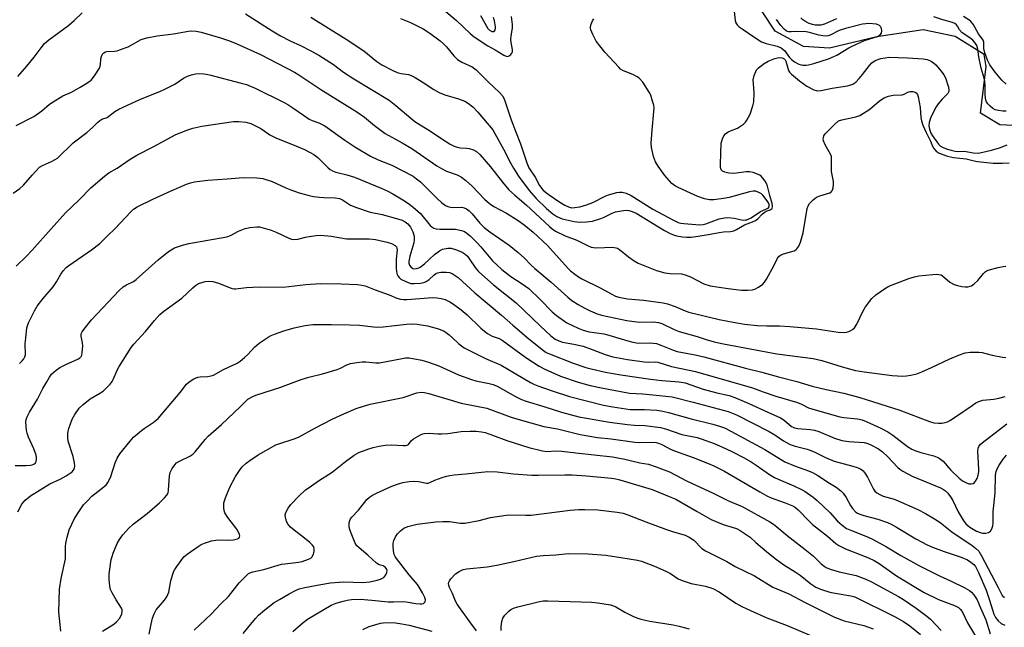
# Model space of a CAD drawing. Units: inches. Extents: x 1238649 to 1243763, y 485457 to 489457.
# Drawn here: x 1242971 to 1243293, y 487779 to 487977 of the extents above; entities that cross this region are included whole.
import ezdxf

# ---------------------------------------------------------------- set-up
doc = ezdxf.new("R2010")
doc.units = ezdxf.units.IN
doc.header["$MEASUREMENT"] = 0
doc.layers.add('HYDRO-Single Line Stream', color=4, linetype='Continuous')
doc.layers.add('Undefined', color=1, linetype='Continuous')

msp = doc.modelspace()

# ---------------------------------------------------------------- linework, layer by layer
at = {"layer": 'HYDRO-Single Line Stream'}
msp.add_lwpolyline([(1243298.32, 487942.78), (1243291.46, 487943.08), (1243285.19, 487946.96), (1243286.98, 487962.18), (1243286.39, 487966.06), (1243276.84, 487972.03), (1243266.39, 487974.12), (1243251.32, 487971.83), (1243235.8, 487968.12), (1243227.35, 487968.74), (1243218.05, 487973.74), (1243201.06, 487999.59)], dxfattribs=at)
at = {"layer": 'Undefined'}
for points, elevation in [([(1243108.4, 487981.92), (1243113.91, 487977.16), (1243118.46, 487972.98), (1243119.77, 487971.91), (1243124.18, 487968.96), (1243126.59, 487967.66), (1243129.43, 487965.89), (1243130.16, 487965.56), (1243130.64, 487965.49), (1243131.1, 487965.63), (1243131.72, 487966.1), (1243132.03, 487966.51), (1243132.19, 487966.98), (1243132.19, 487967.76), (1243131.8, 487969.97), (1243131.73, 487971), (1243131.82, 487972.12), (1243132.24, 487974.87), (1243132.29, 487975.88), (1243131.92, 487978.5)], 180), ([(1243204.35, 487983.21), (1243204.95, 487977.25), (1243205.19, 487976.5), (1243205.61, 487975.84), (1243206.33, 487975.17), (1243207.29, 487974.48), (1243211.37, 487971.7), (1243213.62, 487970.28), (1243215.07, 487969.68), (1243218.69, 487968.83), (1243219.99, 487968.25), (1243220.68, 487967.76), (1243221.09, 487967.37), (1243222.78, 487965.09), (1243223.39, 487964.42), (1243224.33, 487963.74), (1243225.83, 487962.97), (1243226.61, 487962.71), (1243227.13, 487962.63), (1243228.2, 487962.61), (1243229, 487962.68), (1243230.71, 487963.13), (1243235.44, 487964.69), (1243237.22, 487965.4), (1243238.24, 487965.89), (1243242.1, 487968.27), (1243243.4, 487968.95), (1243247.23, 487970.67), (1243251.51, 487972.03), (1243252.37, 487972.55), (1243252.78, 487973.05), (1243252.91, 487973.79), (1243252.81, 487974.58), (1243252.53, 487975.29), (1243252.19, 487975.62), (1243251.21, 487975.97), (1243248.66, 487976.19), (1243247.65, 487976.17), (1243246.62, 487976.02), (1243241.06, 487974.61), (1243238.97, 487973.91), (1243236.05, 487972.47), (1243235.34, 487972.24), (1243234.67, 487972.14), (1243233.64, 487972.18), (1243232.33, 487972.39), (1243229.3, 487973.31), (1243228.21, 487973.53), (1243225.18, 487973.64), (1243223.28, 487973.51), (1243222.52, 487973.54), (1243221.82, 487973.74), (1243221, 487974.33), (1243219.87, 487975.61), (1243218.48, 487977.55)], 182), ([(1242970.57, 487958.91), (1242973.54, 487962.24), (1242975.94, 487965.18), (1242978.21, 487968.32), (1242979.35, 487969.69), (1242980.74, 487970.9), (1242987.28, 487975.72), (1242989.05, 487977.17), (1242991.63, 487979.76)], 186), ([(1243044.95, 487979.39), (1243053.67, 487973.88), (1243056.46, 487972.22), (1243059.63, 487970.53), (1243062.93, 487969.06), (1243066.4, 487967.35), (1243068.99, 487965.9), (1243073.72, 487962.83), (1243077.07, 487960.38), (1243080.41, 487958.11), (1243091.92, 487951.13), (1243094.14, 487949.45), (1243099.02, 487945.25), (1243100.38, 487944.16), (1243102.03, 487943.09), (1243105.16, 487941.27), (1243109.2, 487938.51), (1243111.9, 487936.81), (1243113.17, 487936.13), (1243114.16, 487935.79), (1243115.22, 487935.61), (1243117.22, 487935.55), (1243118.08, 487935.43), (1243119.48, 487934.97), (1243120.52, 487934.43), (1243121.57, 487933.44), (1243125.02, 487929.41), (1243128.98, 487924.34), (1243131.06, 487921.94), (1243132.97, 487920.12), (1243136.76, 487916.97), (1243144.31, 487909.86), (1243145.21, 487909.13), (1243146.29, 487908.43), (1243149.5, 487906.88), (1243153.29, 487905.45), (1243156.72, 487903.67), (1243157.97, 487903.17), (1243158.7, 487903.03), (1243159.82, 487902.96), (1243164.79, 487903.13), (1243166.1, 487902.97), (1243166.51, 487902.8), (1243167.22, 487902.35), (1243170.14, 487899.97), (1243172.04, 487898.67), (1243173.29, 487897.95), (1243175.46, 487897.03), (1243179.27, 487895.57), (1243182.06, 487894.82), (1243183.75, 487894.56), (1243187.42, 487894.41), (1243188.67, 487894.17), (1243190.44, 487893.42), (1243194.76, 487891.22), (1243196.82, 487890.54), (1243202.7, 487889.6), (1243207.1, 487889.15), (1243209.17, 487889.12), (1243210.63, 487889.23), (1243211.45, 487889.45), (1243212.67, 487890.08), (1243214.02, 487891.04), (1243214.57, 487891.67), (1243215.19, 487892.66), (1243217.75, 487897.28), (1243218.86, 487899.53), (1243219.39, 487900.25), (1243219.99, 487900.67), (1243220.74, 487900.98), (1243223.53, 487901.71), (1243224.32, 487902), (1243224.77, 487902.29), (1243225.16, 487902.65), (1243225.8, 487903.51), (1243226.36, 487904.79), (1243227.24, 487907.8), (1243228.57, 487915.84), (1243228.81, 487916.66), (1243229.23, 487917.39), (1243230.43, 487918.66), (1243231.58, 487919.53), (1243232.62, 487919.96), (1243235.88, 487920.94), (1243236.51, 487921.36), (1243236.79, 487921.79), (1243237.04, 487922.59), (1243237.17, 487923.74), (1243237.08, 487924.63), (1243236.5, 487927.86), (1243236.52, 487932.23), (1243236.42, 487932.77), (1243236.11, 487933.56), (1243234.36, 487936.59), (1243233.83, 487937.85), (1243233.74, 487938.57), (1243233.82, 487939.04), (1243234.01, 487939.49), (1243234.44, 487940.15), (1243237.49, 487943.28), (1243238.78, 487944.39), (1243239.82, 487944.81), (1243244.4, 487945.71), (1243245.76, 487946.22), (1243248.99, 487948.27), (1243252.2, 487951.02), (1243253.73, 487951.99), (1243255.12, 487952.48), (1243256.57, 487952.82), (1243259.51, 487952.88), (1243260.24, 487953.15), (1243261.43, 487953.75), (1243262.2, 487953.97), (1243263.03, 487953.99), (1243263.8, 487953.81), (1243264.17, 487953.56), (1243264.53, 487953.02), (1243264.75, 487952.28), (1243265.46, 487948.82), (1243265.64, 487945.56), (1243265.83, 487944.44), (1243266.33, 487943.07), (1243267.37, 487940.64), (1243268.78, 487937.84), (1243269.49, 487936.12), (1243269.88, 487935.41), (1243270.64, 487934.54), (1243271.6, 487933.9), (1243274.39, 487932.9), (1243276.3, 487932.43), (1243280.52, 487932.06), (1243283.06, 487931.4), (1243284.22, 487931.17), (1243289.29, 487930.65), (1243290.92, 487930.55), (1243292.32, 487930.56), (1243294.56, 487930.71)], 186), ([(1243066.38, 487978.31), (1243077.87, 487971.14), (1243083.66, 487967.26), (1243087.94, 487963.85), (1243089.6, 487962.78), (1243092.95, 487960.98), (1243094.61, 487960.22), (1243095.82, 487959.87), (1243098.25, 487959.52), (1243099.15, 487959.23), (1243100.46, 487958.55), (1243102.76, 487957.17), (1243106.53, 487954.66), (1243108.28, 487953.74), (1243110.11, 487952.96), (1243114.59, 487951.66), (1243116.67, 487950.81), (1243117.9, 487950.12), (1243119.25, 487948.98), (1243120.94, 487947.31), (1243125.81, 487941.45), (1243126.49, 487940.34), (1243129.31, 487935.2), (1243131.7, 487930.45), (1243132.56, 487928.92), (1243134.22, 487926.32), (1243137.64, 487921.71), (1243139.95, 487919.09), (1243143.4, 487915.79), (1243145.38, 487914.06), (1243146.75, 487913.15), (1243148.48, 487912.44), (1243152.38, 487911.52), (1243154.14, 487911.33), (1243156.41, 487911.44), (1243158.37, 487911.7), (1243161.06, 487912.48), (1243162.24, 487912.95), (1243164.76, 487914.28), (1243165.85, 487914.67), (1243168.49, 487915.19), (1243169.37, 487915.22), (1243170.22, 487915.13), (1243171.34, 487914.84), (1243172.66, 487914.22), (1243181.87, 487908.63), (1243183.77, 487907.59), (1243184.8, 487907.19), (1243185.87, 487906.89), (1243187.8, 487906.55), (1243189.2, 487906.42), (1243190.64, 487906.47), (1243192.95, 487906.74), (1243196.8, 487907.39), (1243199.79, 487907.99), (1243201.17, 487908.16), (1243203.48, 487908.3), (1243204.53, 487908.52), (1243205.48, 487908.95), (1243207.99, 487910.47), (1243210.69, 487911.42), (1243211.65, 487911.87), (1243212.41, 487912.46), (1243213.8, 487913.94), (1243214.44, 487914.5), (1243215.14, 487914.89), (1243216.47, 487915.38), (1243217.04, 487915.79), (1243217.2, 487916.43), (1243217.09, 487917.47), (1243216.34, 487919.99), (1243215.55, 487923.14), (1243215.22, 487923.95), (1243214.77, 487924.72), (1243214.07, 487925.69), (1243213.48, 487926.34), (1243213.02, 487926.68), (1243212.24, 487927.05), (1243210.83, 487927.53), (1243209.69, 487927.79), (1243208.56, 487927.8), (1243205.44, 487927.3), (1243204.43, 487927.21), (1243202.95, 487927.33), (1243201.57, 487927.63), (1243200.87, 487927.97), (1243200.45, 487928.44), (1243200.22, 487929.16), (1243200.18, 487930.31), (1243200.47, 487937.17), (1243200.83, 487938.54), (1243201.3, 487939.54), (1243201.82, 487940.15), (1243202.7, 487940.79), (1243203.43, 487941.17), (1243205.75, 487942.09), (1243206.79, 487942.68), (1243207.75, 487943.35), (1243208.34, 487943.96), (1243208.83, 487944.65), (1243209.4, 487945.63), (1243209.86, 487946.66), (1243210.77, 487949.32), (1243211.06, 487950.69), (1243211.21, 487953.49), (1243210.93, 487956.67), (1243210.91, 487957.81), (1243211.19, 487959.25), (1243211.7, 487960.6), (1243212.01, 487961.08), (1243212.61, 487961.7), (1243214.44, 487963.19), (1243215.77, 487963.92), (1243217.98, 487964.79), (1243218.82, 487965.04), (1243219.63, 487965.13), (1243220.36, 487965), (1243220.99, 487964.69), (1243221.28, 487964.35), (1243221.52, 487963.88), (1243222.4, 487960.92), (1243222.78, 487960.31), (1243223.36, 487959.69), (1243226.04, 487957.48), (1243228.46, 487955.78), (1243230.67, 487954.54), (1243231.41, 487954.29), (1243231.98, 487954.24), (1243233.07, 487954.37), (1243236.66, 487955.15), (1243241.69, 487955.84), (1243242.48, 487956.05), (1243243.48, 487956.46), (1243244.38, 487957.06), (1243245.54, 487958.26), (1243246.63, 487959.55), (1243248.84, 487962.56), (1243249.6, 487963.39), (1243250.7, 487964.1), (1243252.62, 487964.76), (1243253.95, 487965.06), (1243255.21, 487965.19), (1243261.28, 487964.97), (1243266.42, 487964.67), (1243267.78, 487964.43), (1243268.79, 487964.06), (1243269.69, 487963.5), (1243270.54, 487962.72), (1243272.31, 487960.69), (1243273.19, 487959.5), (1243273.67, 487958.43), (1243274.67, 487955.45), (1243274.85, 487954.46), (1243274.77, 487954.01), (1243274.43, 487953.37), (1243272.67, 487951.52), (1243271.35, 487949.99), (1243270.68, 487949.06), (1243270, 487947.83), (1243268.86, 487945.3), (1243268.41, 487943.91), (1243268.31, 487942.79), (1243268.51, 487941.73), (1243268.95, 487940.45), (1243269.43, 487939.49), (1243271.45, 487936.83), (1243272.09, 487936.18), (1243272.7, 487935.78), (1243273.9, 487935.28), (1243275.53, 487934.81), (1243276.92, 487934.51), (1243278.01, 487934.44), (1243279.96, 487934.5), (1243282.79, 487933.99), (1243284.43, 487933.92), (1243285.89, 487934.15), (1243288.8, 487934.82), (1243291.36, 487935.59), (1243293.84, 487936.58)], 184), ([(1243095.68, 487977.84), (1243098.96, 487976.57), (1243103.1, 487974.51), (1243105.28, 487973.02), (1243108.62, 487970.57), (1243109.75, 487969.64), (1243110.7, 487968.59), (1243113.06, 487965.69), (1243114.29, 487964.5), (1243115.64, 487963.64), (1243119.04, 487962.07), (1243120.38, 487961.1), (1243124.45, 487957.03), (1243128, 487953.65), (1243128.95, 487952.6), (1243129.43, 487951.83), (1243129.77, 487951.01), (1243131.82, 487944.74), (1243133.17, 487941.11), (1243134.9, 487936.93), (1243136.88, 487930.74), (1243137.61, 487929.04), (1243139.6, 487926.05), (1243141.11, 487923.28), (1243142.17, 487921.89), (1243143.01, 487921.13), (1243144.18, 487920.26), (1243147.34, 487918.11), (1243149.3, 487916.9), (1243150.53, 487916.29), (1243151.49, 487916.06), (1243152.57, 487916.08), (1243154.23, 487916.38), (1243156.42, 487917.01), (1243158.5, 487917.73), (1243162.53, 487919.79), (1243163.6, 487920.24), (1243166.38, 487921.03), (1243167.22, 487921.14), (1243168.05, 487921.09), (1243169.37, 487920.78), (1243171.06, 487920.04), (1243178.12, 487915.58), (1243184.82, 487912.02), (1243186.39, 487911.27), (1243187.19, 487911.01), (1243188.21, 487910.84), (1243193.49, 487910.5), (1243194.53, 487910.6), (1243195.36, 487910.8), (1243199.73, 487912.39), (1243201.5, 487912.79), (1243202.61, 487912.82), (1243204.63, 487912.63), (1243207.56, 487912.02), (1243208.34, 487912.04), (1243208.82, 487912.13), (1243209.47, 487912.36), (1243210.17, 487912.74), (1243213.25, 487914.77), (1243215.06, 487915.55), (1243215.76, 487915.95), (1243216.07, 487916.29), (1243216.13, 487916.48), (1243216.11, 487917.14), (1243215.93, 487917.61), (1243215.49, 487918.33), (1243214.01, 487920.15), (1243213.58, 487920.54), (1243212.92, 487920.96), (1243211.7, 487921.42), (1243210.88, 487921.45), (1243209.73, 487921.24), (1243203.03, 487919.43), (1243201.22, 487919.02), (1243198.04, 487918.6), (1243196.6, 487918.57), (1243194.93, 487918.95), (1243192.76, 487919.75), (1243189.23, 487921.39), (1243186.14, 487922.71), (1243185.2, 487923.27), (1243184.34, 487923.98), (1243182.06, 487926.53), (1243179.81, 487929.64), (1243178.94, 487931.09), (1243178.35, 487932.77), (1243177.66, 487935.76), (1243177.52, 487937.18), (1243177.83, 487941.35), (1243178.46, 487947.52), (1243178.5, 487948.69), (1243178.39, 487949.53), (1243178.02, 487950.89), (1243177.39, 487952.78), (1243176.92, 487953.82), (1243174.78, 487957.02), (1243173.65, 487958.35), (1243172.98, 487958.81), (1243171.76, 487959.44), (1243168.27, 487960.86), (1243167.57, 487961.35), (1243166.95, 487961.94), (1243162.43, 487966.89), (1243160.74, 487968.92), (1243159.58, 487970.49), (1243158.5, 487972.59), (1243157.82, 487974.2), (1243157.7, 487974.74), (1243157.69, 487975.27), (1243157.9, 487976.05), (1243158.37, 487977.05), (1243158.84, 487977.73)], 182), ([(1243121.78, 487978.89), (1243124.23, 487974.63), (1243124.74, 487974.03), (1243125.46, 487973.6), (1243126.02, 487973.59), (1243126.47, 487973.96), (1243126.71, 487974.61), (1243126.74, 487975.14), (1243126.39, 487977.1), (1243126.03, 487978.19)], 178), ([(1243238.1, 487977.76), (1243234.17, 487976.01), (1243233.02, 487975.68), (1243231.08, 487975.74), (1243230.24, 487975.89), (1243229.17, 487976.2), (1243227.71, 487976.98), (1243227.05, 487977.47), (1243226.48, 487978.05)], 184), ([(1243293.58, 487947.54), (1243292.4, 487947.58), (1243291.02, 487947.78), (1243289.96, 487948.07), (1243289.23, 487948.47), (1243288.34, 487949.18), (1243287.54, 487949.99), (1243287.06, 487950.66), (1243286.88, 487951.16), (1243286.64, 487952.79), (1243286.71, 487955.98), (1243286.6, 487957.35), (1243286.37, 487958.38), (1243285.32, 487961.61), (1243284.61, 487965.38), (1243284.23, 487967.89), (1243283.9, 487969.05), (1243283.35, 487969.99), (1243282.64, 487970.82), (1243281.72, 487971.55), (1243279.17, 487973.22), (1243278.28, 487974.16), (1243277.66, 487975.38), (1243277.35, 487975.78), (1243276.73, 487976.22), (1243275.97, 487976.52), (1243272.84, 487977.38), (1243269.87, 487978.42)], 184), ([(1243293.53, 487956.39), (1243292.16, 487957.68), (1243289.94, 487960.36), (1243288.21, 487962.76), (1243287.4, 487964.22), (1243286.58, 487966.66), (1243286.28, 487968.04), (1243286.2, 487970.11), (1243285.99, 487970.81), (1243284.45, 487972.84), (1243282.71, 487976.05), (1243282, 487976.9), (1243281.37, 487977.45), (1243279.61, 487978.47)], 186), ([(1242970.11, 487942.96), (1242975.84, 487945.85), (1242978.42, 487947.65), (1242980.97, 487949.83), (1242982.13, 487950.67), (1242985.37, 487952.6), (1242988.14, 487953.82), (1242991.02, 487955.38), (1242993.14, 487956.71), (1242994.55, 487957.77), (1242995.68, 487959.11), (1242997.25, 487961.6), (1242997.59, 487962.68), (1242997.77, 487964.7), (1242997.94, 487965.5), (1242998.24, 487966.16), (1242998.77, 487966.69), (1242999.25, 487966.94), (1242999.72, 487967.07), (1243002.22, 487967.16), (1243003.06, 487967.33), (1243004.17, 487967.69), (1243006.62, 487968.66), (1243010.94, 487970.95), (1243012.73, 487971.58), (1243016.12, 487972.16), (1243021.44, 487972.83), (1243026.37, 487973.68), (1243027.5, 487973.79), (1243028.89, 487973.75), (1243030.53, 487973.41), (1243036.82, 487971.54), (1243039.75, 487970.54), (1243042.18, 487969.54), (1243049.93, 487966.09), (1243061, 487960.35), (1243062.46, 487959.5), (1243069.64, 487954.64), (1243081.41, 487947.37), (1243083.91, 487945.59), (1243087.13, 487942.9), (1243090.67, 487940.24), (1243096.21, 487937.21), (1243099.31, 487935.43), (1243107.57, 487929.76), (1243109.07, 487928.82), (1243110.66, 487928.01), (1243114.19, 487926.74), (1243115.61, 487926), (1243116.95, 487924.96), (1243119.08, 487923.08), (1243123.14, 487918.85), (1243124.75, 487917.39), (1243126.16, 487916.45), (1243130.27, 487914.23), (1243134.05, 487911.92), (1243136.04, 487910.49), (1243138.96, 487908.07), (1243143.67, 487903.72), (1243150.4, 487896.23), (1243151.24, 487895.41), (1243152.6, 487894.31), (1243153.79, 487893.47), (1243154.87, 487892.86), (1243160.85, 487889.9), (1243164.65, 487887.78), (1243165.94, 487887.18), (1243167.01, 487886.81), (1243169.84, 487886.3), (1243175, 487885.88), (1243181.46, 487884.98), (1243182.88, 487884.59), (1243185.4, 487883.72), (1243188.63, 487882.39), (1243189.9, 487881.97), (1243199.8, 487879.52), (1243204.29, 487878.6), (1243208.09, 487878.05), (1243212.24, 487877.61), (1243215.33, 487877.5), (1243219.5, 487877.48), (1243222.86, 487877.23), (1243231.53, 487876.43), (1243238.63, 487875.42), (1243240.64, 487875.31), (1243241.48, 487875.43), (1243242.57, 487875.81), (1243243.33, 487876.21), (1243243.97, 487876.75), (1243244.71, 487877.95), (1243246.76, 487882.16), (1243247.6, 487883.68), (1243249.68, 487886.34), (1243250.96, 487887.58), (1243253.77, 487889.52), (1243255.25, 487890.38), (1243261.7, 487892.87), (1243263.56, 487893.5), (1243264.97, 487893.76), (1243269.59, 487894.27), (1243270.75, 487894.34), (1243271.55, 487894.28), (1243272.26, 487894.08), (1243272.72, 487893.83), (1243275.18, 487891.77), (1243276.6, 487890.91), (1243277.67, 487890.59), (1243279.06, 487890.32), (1243280.18, 487890.19), (1243280.99, 487890.21), (1243282.24, 487890.57), (1243283.12, 487891.13), (1243284.28, 487892.24), (1243286.17, 487894.59), (1243286.73, 487895.08), (1243287.35, 487895.48), (1243288.4, 487895.87), (1243290.91, 487896.5), (1243292.59, 487896.84), (1243293.43, 487896.9)], 188), ([(1242969.1, 487920.83), (1242971.28, 487922.37), (1242972.5, 487923.42), (1242975.32, 487926.68), (1242977.75, 487929.25), (1242978.65, 487929.88), (1242981.6, 487931.13), (1242982.85, 487931.79), (1242983.53, 487932.25), (1242988.71, 487937.27), (1242993.11, 487940.62), (1242995, 487942.28), (1242996.61, 487943.92), (1242997.45, 487944.59), (1242998.08, 487944.94), (1242999.79, 487945.57), (1243002.33, 487947.51), (1243003.59, 487948.25), (1243010.65, 487951.51), (1243016.99, 487954.04), (1243018.83, 487954.88), (1243021.91, 487956.42), (1243024.76, 487958.33), (1243026.1, 487959.05), (1243027.34, 487959.49), (1243028.7, 487959.78), (1243029.79, 487959.86), (1243031.44, 487959.82), (1243032.28, 487959.71), (1243033.73, 487959.37), (1243043.59, 487956.76), (1243045.29, 487956.25), (1243048.15, 487955.07), (1243057.6, 487950.44), (1243058.86, 487949.75), (1243060.51, 487948.72), (1243063.92, 487946.26), (1243065.81, 487945.02), (1243066.75, 487944.58), (1243069.01, 487943.83), (1243070.95, 487942.78), (1243077.46, 487938.11), (1243080.78, 487935.95), (1243085.85, 487932.86), (1243088.35, 487931.67), (1243092.77, 487929.91), (1243099.75, 487926.31), (1243100.89, 487925.53), (1243102.18, 487924.5), (1243107.71, 487918.98), (1243109.07, 487917.77), (1243110.39, 487916.8), (1243111.13, 487916.45), (1243111.94, 487916.24), (1243113.08, 487916.14), (1243115.64, 487916.19), (1243116.45, 487916.02), (1243117.21, 487915.67), (1243118.12, 487914.99), (1243119.08, 487914.05), (1243121.57, 487911), (1243123.03, 487909.55), (1243124.81, 487908.21), (1243131.12, 487903.79), (1243134.11, 487901.37), (1243136.12, 487899.61), (1243138.23, 487897.39), (1243139.5, 487896.17), (1243144.88, 487891.68), (1243150.28, 487886.78), (1243151.59, 487885.78), (1243153.69, 487884.44), (1243155.86, 487883.23), (1243157.62, 487882.38), (1243159.95, 487881.36), (1243161.28, 487880.91), (1243169.58, 487879.15), (1243173.64, 487878.67), (1243178.2, 487878.73), (1243179.93, 487878.53), (1243181.04, 487878.17), (1243185.08, 487876.3), (1243186.72, 487875.65), (1243188.68, 487875.02), (1243192.53, 487873.94), (1243195.51, 487872.96), (1243198.14, 487872.24), (1243201.13, 487871.59), (1243218.62, 487868.26), (1243230.45, 487866.81), (1243233.31, 487866.12), (1243239.91, 487864.02), (1243244.3, 487862.89), (1243247.17, 487862.42), (1243256.25, 487861.21), (1243259.75, 487861.03), (1243260.92, 487861.11), (1243262.37, 487861.32), (1243264.34, 487861.81), (1243265.97, 487862.41), (1243269.17, 487863.8), (1243275.11, 487866.65), (1243278.34, 487868.02), (1243280.17, 487868.62), (1243281.78, 487868.9), (1243284.57, 487868.9), (1243285.67, 487868.72), (1243288.95, 487867.91), (1243292.34, 487867.2), (1243293.47, 487867.08)], 190), ([(1242970.11, 487896.99), (1242973.46, 487900.23), (1242975.31, 487902.16), (1242981.46, 487909.16), (1242986.15, 487914.33), (1242990.53, 487918.52), (1242994.43, 487922.56), (1242998.93, 487926.38), (1243000.3, 487927.41), (1243003.03, 487929), (1243007.32, 487931.88), (1243009.47, 487933.21), (1243014.85, 487935.93), (1243022.28, 487939.94), (1243023.63, 487940.55), (1243026.14, 487941.53), (1243027.84, 487942.08), (1243030.78, 487942.65), (1243041.08, 487944.16), (1243042.78, 487944.23), (1243045.06, 487943.96), (1243046.71, 487943.54), (1243048.76, 487942.6), (1243050.01, 487941.89), (1243052.96, 487939.91), (1243054.9, 487938.9), (1243062.22, 487935.95), (1243064.31, 487935.03), (1243066.12, 487934.13), (1243067.32, 487933.39), (1243068.68, 487932.4), (1243072.02, 487929.11), (1243072.68, 487928.55), (1243073.41, 487928.1), (1243074.5, 487927.71), (1243078.14, 487926.81), (1243080.63, 487925.98), (1243089.38, 487922.45), (1243091.27, 487921.57), (1243093.11, 487920.56), (1243096.99, 487918.31), (1243098.71, 487917.14), (1243099.83, 487916.25), (1243102.16, 487914.16), (1243105.29, 487910.28), (1243105.89, 487909.77), (1243106.52, 487909.4), (1243107.3, 487909.16), (1243108.48, 487909.04), (1243112.46, 487909.07), (1243113.59, 487908.99), (1243115.56, 487908.62), (1243116.36, 487908.35), (1243116.86, 487908.08), (1243118.44, 487906.85), (1243120.6, 487904.71), (1243121.88, 487903.31), (1243125.74, 487898.72), (1243128.75, 487895.87), (1243131.67, 487893.62), (1243135.44, 487891.2), (1243137.56, 487889.64), (1243141.29, 487886.04), (1243145.21, 487882.02), (1243146.57, 487880.84), (1243149.99, 487878.45), (1243153.7, 487876.69), (1243155.34, 487876.06), (1243157.29, 487875.55), (1243158.87, 487875.25), (1243162.08, 487874.81), (1243163.74, 487874.45), (1243169.87, 487872.55), (1243171.55, 487872.12), (1243173.42, 487871.84), (1243177.14, 487871.92), (1243178.21, 487871.83), (1243179.27, 487871.64), (1243180.67, 487871.17), (1243184.53, 487869.59), (1243186.09, 487869.1), (1243191.87, 487867.98), (1243194.73, 487867.31), (1243208.39, 487863.63), (1243213.71, 487862.33), (1243219.17, 487860.76), (1243225.14, 487859.23), (1243230.2, 487857.79), (1243234.74, 487856.67), (1243240.46, 487855.43), (1243245.71, 487854.08), (1243258.76, 487849.94), (1243268.49, 487846.16), (1243269.92, 487845.79), (1243271.4, 487845.61), (1243272.49, 487845.7), (1243273.57, 487845.91), (1243274.36, 487846.13), (1243275.14, 487846.48), (1243277.36, 487847.93), (1243282.4, 487851.48), (1243283.64, 487852.25), (1243284.63, 487852.73), (1243285.91, 487853.12), (1243289.46, 487853.53), (1243291.17, 487853.85), (1243293.16, 487854.39)], 192), ([(1242971.21, 487865.18), (1242972.04, 487865.99), (1242972.59, 487866.64), (1242972.93, 487867.3), (1242973.09, 487868.01), (1242973.06, 487871.66), (1242973.18, 487873.38), (1242973.59, 487876.81), (1242974.09, 487878.39), (1242976.07, 487882.33), (1242976.93, 487883.84), (1242978.76, 487886.27), (1242982.2, 487890.16), (1242983.28, 487891.84), (1242984.64, 487894.32), (1242985.47, 487895.44), (1242986.39, 487896.47), (1242987.27, 487897.21), (1242994.7, 487902.34), (1242997.45, 487904.4), (1243000.01, 487907.02), (1243002.33, 487909.19), (1243007.53, 487914.75), (1243008.39, 487915.57), (1243009.61, 487916.33), (1243014.7, 487918.87), (1243020.67, 487921.54), (1243025.75, 487923.7), (1243027.08, 487924.19), (1243028.39, 487924.51), (1243032.69, 487925.08), (1243039.01, 487925.44), (1243044.29, 487925.94), (1243048.66, 487925.82), (1243050.68, 487925.58), (1243053.73, 487924.57), (1243058.2, 487922.56), (1243059.82, 487921.91), (1243062.57, 487920.96), (1243065.84, 487920.04), (1243067.22, 487919.73), (1243069.22, 487919.49), (1243070.65, 487919.39), (1243074.29, 487919.32), (1243075.72, 487919.1), (1243076.75, 487918.61), (1243079.34, 487916.91), (1243081.23, 487916.1), (1243085.78, 487914.58), (1243089.62, 487913.83), (1243094.31, 487912.53), (1243096.22, 487911.93), (1243097.21, 487911.46), (1243098.06, 487910.81), (1243098.93, 487909.72), (1243099.7, 487908.12), (1243100.11, 487906.72), (1243100.12, 487905.66), (1243099.97, 487904.59), (1243098.72, 487900.27), (1243098.37, 487898.51), (1243098.4, 487897.93), (1243098.59, 487897.3), (1243099.07, 487896.68), (1243099.69, 487896.24), (1243100.15, 487896.11), (1243100.88, 487896.16), (1243101.61, 487896.37), (1243102.1, 487896.61), (1243103.47, 487897.68), (1243106.76, 487900.81), (1243108.39, 487902), (1243109.4, 487902.51), (1243111.08, 487902.85), (1243112.22, 487902.82), (1243113.92, 487902.31), (1243115.84, 487901.51), (1243116.74, 487900.91), (1243117.51, 487900.17), (1243118.2, 487899.28), (1243120.05, 487896.52), (1243121.18, 487895.23), (1243122.24, 487894.21), (1243125.98, 487890.88), (1243133.48, 487884.97), (1243141.26, 487877.45), (1243144.78, 487874.22), (1243146.22, 487873.12), (1243147.35, 487872.51), (1243148.62, 487872.13), (1243152.27, 487871.47), (1243155.3, 487870.79), (1243158.31, 487869.75), (1243162.52, 487868.06), (1243164.98, 487867.36), (1243169.83, 487866.49), (1243175.27, 487865.69), (1243176.67, 487865.6), (1243178.83, 487865.68), (1243179.73, 487865.61), (1243184.17, 487864.22), (1243191.98, 487862.51), (1243210.71, 487857.16), (1243214.19, 487855.86), (1243218.29, 487854.48), (1243225.37, 487852.41), (1243226.66, 487851.88), (1243228.96, 487850.69), (1243231.09, 487849.98), (1243239.21, 487847.76), (1243240.47, 487847.56), (1243244.97, 487847.1), (1243246.47, 487846.74), (1243247.78, 487846.21), (1243252.59, 487843.98), (1243254.85, 487842.81), (1243256.46, 487841.74), (1243261.3, 487838.04), (1243262.7, 487837.18), (1243263.73, 487836.73), (1243265.61, 487836.1), (1243269.88, 487834.96), (1243270.94, 487834.58), (1243271.69, 487834.21), (1243272.91, 487833.19), (1243275.47, 487830.34), (1243278.13, 487827.72), (1243279.3, 487826.86), (1243280.54, 487826.13), (1243281.31, 487825.86), (1243282.06, 487825.8), (1243282.76, 487825.96), (1243283.17, 487826.26), (1243283.52, 487826.66), (1243284.08, 487827.61), (1243284.4, 487828.69), (1243284.56, 487829.81), (1243284.59, 487830.61), (1243284.31, 487836.44), (1243284.41, 487837.53), (1243284.59, 487838.08), (1243285.09, 487838.71), (1243285.73, 487839.26), (1243293.73, 487845.4)], 194), ([(1242969.77, 487831.84), (1242973.35, 487831.83), (1242974.78, 487831.9), (1242975.31, 487832.01), (1242975.83, 487832.23), (1242976.43, 487832.74), (1242976.63, 487833.17), (1242976.77, 487833.9), (1242976.75, 487834.42), (1242976.58, 487835.19), (1242975.8, 487837.22), (1242974.08, 487841.12), (1242973.63, 487842.42), (1242973.44, 487843.22), (1242973.29, 487844.64), (1242973.27, 487846.05), (1242973.39, 487846.88), (1242973.67, 487847.7), (1242974.42, 487849.27), (1242977.01, 487853.45), (1242978.8, 487856.93), (1242980.08, 487859.21), (1242980.97, 487860.71), (1242981.65, 487861.62), (1242983.15, 487863.01), (1242984.33, 487863.86), (1242986.47, 487864.92), (1242990.2, 487866.54), (1242990.87, 487866.98), (1242991.27, 487867.46), (1242991.48, 487867.91), (1242991.67, 487868.74), (1242991.83, 487870.82), (1242991.74, 487871.94), (1242991.26, 487874.03), (1242991.33, 487874.82), (1242991.68, 487875.55), (1242992.16, 487876.25), (1242994.64, 487879.47), (1243003.77, 487888.98), (1243005.05, 487890.2), (1243006.1, 487890.88), (1243008.39, 487891.91), (1243009.33, 487892.55), (1243016.43, 487899.06), (1243019.83, 487901.78), (1243021.76, 487902.91), (1243024.39, 487903.86), (1243026.53, 487904.34), (1243038.86, 487906.54), (1243040.12, 487906.98), (1243042.75, 487908.35), (1243044.86, 487909.24), (1243046.47, 487909.63), (1243048.7, 487909.82), (1243049.53, 487909.79), (1243050.36, 487909.63), (1243053.37, 487908.68), (1243054.98, 487908.06), (1243059.18, 487906.1), (1243059.98, 487905.8), (1243060.76, 487905.66), (1243062.07, 487905.72), (1243064.63, 487906.4), (1243065.79, 487906.62), (1243068.14, 487906.92), (1243069.61, 487907.03), (1243072.96, 487906.71), (1243078.04, 487905.84), (1243085.41, 487905.86), (1243087.45, 487905.67), (1243088.84, 487905.39), (1243091.34, 487904.74), (1243092.68, 487904.31), (1243093.86, 487903.73), (1243094.33, 487903.23), (1243094.48, 487902.81), (1243094.53, 487902.28), (1243094.25, 487899.25), (1243094.26, 487896.43), (1243094.36, 487895.09), (1243094.54, 487894.28), (1243094.75, 487893.81), (1243095.18, 487893.22), (1243095.81, 487892.71), (1243097.64, 487891.8), (1243099.02, 487891.34), (1243100.16, 487891.27), (1243102.18, 487891.4), (1243103.29, 487891.6), (1243104.04, 487891.95), (1243104.96, 487892.64), (1243106.5, 487894.03), (1243107.21, 487894.5), (1243107.72, 487894.74), (1243108.83, 487894.95), (1243110.57, 487895), (1243111.69, 487894.87), (1243112.5, 487894.54), (1243113.52, 487893.94), (1243114.47, 487893.22), (1243119.94, 487888.27), (1243128.66, 487880.94), (1243132.33, 487877.69), (1243137.55, 487873.26), (1243142.4, 487869.35), (1243143.29, 487868.75), (1243144.32, 487868.26), (1243152.1, 487865.27), (1243156.21, 487863.86), (1243157.96, 487863.37), (1243162.59, 487862.3), (1243167.68, 487861.41), (1243177.33, 487860.01), (1243181.01, 487859.6), (1243186.69, 487859.14), (1243188.63, 487858.82), (1243194.54, 487856.78), (1243199.02, 487855.55), (1243202.99, 487854.73), (1243204.89, 487854.08), (1243209.43, 487852.13), (1243215.66, 487849.25), (1243219.83, 487847.43), (1243221.01, 487846.69), (1243223.41, 487844.61), (1243224.33, 487844.12), (1243225.45, 487843.89), (1243229.53, 487843.59), (1243230.96, 487843.34), (1243232.34, 487842.89), (1243237.41, 487840.78), (1243239.83, 487840), (1243242.18, 487839.62), (1243247.18, 487839.33), (1243248.31, 487839.05), (1243249.36, 487838.61), (1243251.8, 487837.24), (1243253.16, 487836.3), (1243254.76, 487834.78), (1243258.18, 487831.2), (1243258.83, 487830.63), (1243259.78, 487829.98), (1243262.82, 487828.32), (1243272.07, 487824.5), (1243273.11, 487823.99), (1243273.73, 487823.57), (1243274.52, 487822.82), (1243275.36, 487821.63), (1243276.08, 487820.37), (1243277.82, 487816.73), (1243279.52, 487813.97), (1243280.4, 487812.81), (1243281.68, 487811.71), (1243283.88, 487810.42), (1243285.42, 487809.81), (1243285.95, 487809.72), (1243286.76, 487809.73), (1243287.78, 487809.94), (1243288.38, 487810.32), (1243288.89, 487811.17), (1243289.19, 487812.16), (1243289.27, 487813.02), (1243289.32, 487816.79), (1243289.48, 487818.8), (1243289.97, 487822.88), (1243290.1, 487828.64), (1243290.27, 487829.89), (1243290.68, 487830.92), (1243291.22, 487831.91), (1243292.57, 487833.85), (1243293.66, 487835.24)], 196), ([(1242970.59, 487816.65), (1242971.96, 487819.17), (1242972.44, 487819.87), (1242973.02, 487820.49), (1242974.8, 487821.92), (1242981.02, 487825.8), (1242984.41, 487827.34), (1242986.43, 487828.44), (1242988.32, 487829.79), (1242988.71, 487830.18), (1242988.98, 487830.61), (1242989.21, 487831.56), (1242989.12, 487832.7), (1242988.65, 487834.73), (1242987.07, 487839.83), (1242986.95, 487840.92), (1242986.98, 487842.28), (1242987.08, 487843.09), (1242987.29, 487843.93), (1242988.39, 487846.96), (1242989.22, 487848.44), (1242990.67, 487850.51), (1242991.95, 487851.72), (1242994.29, 487853.57), (1242997.6, 487855.53), (1242998.58, 487856.19), (1242999.4, 487856.95), (1243000.74, 487858.42), (1243001.44, 487859.3), (1243001.81, 487859.92), (1243003.16, 487863.15), (1243003.69, 487864.19), (1243007.62, 487870.34), (1243008.55, 487871.47), (1243012.32, 487875.62), (1243015.3, 487879.23), (1243017, 487881.14), (1243018.31, 487882.25), (1243024.22, 487886.46), (1243027.8, 487889.84), (1243028.7, 487890.59), (1243029.66, 487891.24), (1243030.7, 487891.66), (1243031.79, 487891.92), (1243032.91, 487892.06), (1243034.29, 487891.95), (1243036.22, 487891.44), (1243040.33, 487889.81), (1243041.16, 487889.59), (1243041.71, 487889.55), (1243045.29, 487889.94), (1243049.43, 487890.19), (1243057.31, 487890.11), (1243064.71, 487890.94), (1243069.45, 487891.32), (1243076.23, 487891.23), (1243081.58, 487890.94), (1243083.06, 487890.79), (1243084.11, 487890.54), (1243087.42, 487889.21), (1243091.91, 487887.63), (1243094.45, 487886.49), (1243095.63, 487886.17), (1243096.68, 487886.07), (1243097.8, 487886.06), (1243106.14, 487886.66), (1243107.54, 487886.59), (1243108.9, 487886.41), (1243110.23, 487886.01), (1243111.78, 487885.27), (1243112.98, 487884.51), (1243115.52, 487882.67), (1243117.43, 487881.03), (1243121.85, 487876.71), (1243123.11, 487875.66), (1243124.08, 487874.98), (1243125.6, 487874.12), (1243127.84, 487873.32), (1243128.87, 487872.79), (1243136.63, 487867.14), (1243140.94, 487864.29), (1243142.77, 487863.35), (1243147.94, 487861.02), (1243153.75, 487859.05), (1243157.63, 487858.01), (1243161.27, 487857.21), (1243170.46, 487855.48), (1243174.82, 487855.23), (1243180.27, 487854.75), (1243184.4, 487854.22), (1243191.29, 487852.49), (1243202.72, 487849.42), (1243203.81, 487849.03), (1243205.38, 487848.33), (1243216.1, 487842.94), (1243217.96, 487841.86), (1243220.76, 487839.9), (1243222.94, 487838.73), (1243224.59, 487838.18), (1243228.57, 487837.12), (1243229.68, 487836.76), (1243231.01, 487836.2), (1243234.55, 487834.45), (1243237.38, 487833.26), (1243243.45, 487831.61), (1243244.83, 487831.14), (1243245.89, 487830.69), (1243246.78, 487830.04), (1243247.47, 487829.2), (1243248.19, 487827.97), (1243250.15, 487824.11), (1243250.62, 487823.42), (1243251.25, 487822.86), (1243252.28, 487822.3), (1243253.38, 487821.84), (1243256.9, 487820.81), (1243258.25, 487820.29), (1243264.66, 487817.43), (1243267.23, 487816.1), (1243270.11, 487814.41), (1243272.27, 487813.01), (1243273.11, 487812.38), (1243275.8, 487810.1), (1243282.4, 487805.7), (1243283.57, 487804.84), (1243284.57, 487803.79), (1243285.49, 487802.35), (1243290.96, 487791.99), (1243292.18, 487789.4), (1243292.61, 487788.92), (1243293.15, 487788.86)], 198), ([(1242984.66, 487777.68), (1242984.06, 487783.94), (1242984.2, 487791.4), (1242984.77, 487794.89), (1242986.14, 487801.38), (1242986.24, 487802.56), (1242986.18, 487805.39), (1242986.25, 487806.44), (1242986.7, 487808.36), (1242987.43, 487810.81), (1242988.23, 487812.66), (1242989.13, 487814.46), (1242990.72, 487816.98), (1242992.08, 487818.93), (1242993.22, 487820.22), (1242994.84, 487821.86), (1242998.73, 487824.91), (1242999.55, 487825.66), (1243000.07, 487826.3), (1243000.6, 487827.26), (1243001.04, 487828.28), (1243002.37, 487832.68), (1243003.04, 487834.22), (1243003.97, 487835.65), (1243007.28, 487839.76), (1243008.46, 487841.03), (1243011.03, 487843.26), (1243011.93, 487843.95), (1243014.85, 487845.86), (1243016.46, 487847.19), (1243023.7, 487855.63), (1243025.75, 487858.4), (1243026.58, 487859.18), (1243028.09, 487860.09), (1243029.42, 487860.68), (1243030.2, 487860.81), (1243032.63, 487860.94), (1243033.74, 487861.14), (1243034.54, 487861.38), (1243037.79, 487863.16), (1243042.31, 487865.3), (1243043.28, 487865.94), (1243044.64, 487867.11), (1243045.72, 487868.14), (1243047.9, 487870.45), (1243049.46, 487871.83), (1243050.41, 487872.5), (1243052.4, 487873.72), (1243053.43, 487874.28), (1243054.52, 487874.74), (1243057.58, 487875.83), (1243060.94, 487876.8), (1243064.52, 487877.53), (1243066.99, 487877.84), (1243073.1, 487877.93), (1243078.95, 487877.8), (1243082.21, 487877.62), (1243086.84, 487877.08), (1243088.23, 487877.01), (1243089.99, 487877.16), (1243097.59, 487878.04), (1243099.36, 487878.12), (1243101.07, 487877.98), (1243104.42, 487877.43), (1243108.02, 487876.46), (1243109.87, 487875.69), (1243110.6, 487875.24), (1243111.54, 487874.52), (1243112.66, 487873.55), (1243114.71, 487871.54), (1243115.55, 487870.88), (1243116.47, 487870.29), (1243123.42, 487866.83), (1243128.58, 487864.57), (1243138.16, 487858.99), (1243139.47, 487858.29), (1243140.56, 487857.82), (1243145.15, 487856.19), (1243150.84, 487854.38), (1243161.96, 487851.55), (1243165.03, 487850.95), (1243170.66, 487850.15), (1243175.38, 487850.09), (1243179.44, 487849.85), (1243181.36, 487849.6), (1243183.22, 487849.17), (1243190.65, 487847.05), (1243197.68, 487845.31), (1243199.84, 487844.71), (1243201.46, 487844.08), (1243203.58, 487843.02), (1243214.66, 487837.05), (1243221.22, 487833.07), (1243224.4, 487831.72), (1243228.92, 487830.12), (1243230.23, 487829.53), (1243232.02, 487828.51), (1243235.77, 487826.05), (1243237.95, 487824.73), (1243239.55, 487823.55), (1243240.31, 487822.75), (1243241.3, 487821.41), (1243242.73, 487818.75), (1243243.35, 487817.8), (1243244.27, 487816.71), (1243244.93, 487816.21), (1243245.68, 487815.89), (1243247.01, 487815.47), (1243251.62, 487814.31), (1243254.73, 487813.22), (1243255.94, 487812.66), (1243257.67, 487811.69), (1243264.07, 487807.82), (1243267.68, 487805.93), (1243269.46, 487805.15), (1243273.24, 487803.73), (1243278.86, 487801.91), (1243280.86, 487800.99), (1243282.04, 487800.23), (1243282.92, 487799.44), (1243283.5, 487798.78), (1243284, 487797.97), (1243284.51, 487796.9), (1243286.96, 487791.14), (1243288.03, 487788.14), (1243289.13, 487784.38), (1243289.55, 487783.27), (1243290.09, 487782.21), (1243290.92, 487781.04), (1243291.93, 487780.19), (1243293.06, 487779.71)], 200), ([(1242998.33, 487777.74), (1243002, 487780.01), (1243002.89, 487780.73), (1243003.82, 487781.81), (1243004.26, 487782.56), (1243004.6, 487783.35), (1243004.74, 487784.15), (1243004.68, 487784.68), (1243004.51, 487785.18), (1243002.72, 487787.97), (1243001.42, 487790.27), (1243000.94, 487791.32), (1243000.65, 487792.42), (1243000.41, 487794.72), (1243000.42, 487796.45), (1243001.15, 487801.08), (1243001.4, 487802.14), (1243001.77, 487803.21), (1243003.12, 487806.39), (1243003.8, 487807.6), (1243004.93, 487809.17), (1243006.83, 487811.3), (1243008.25, 487812.63), (1243012.91, 487816.13), (1243016.89, 487819.65), (1243018.58, 487821.28), (1243019.33, 487822.15), (1243019.71, 487822.88), (1243019.89, 487823.72), (1243020.22, 487828.45), (1243020.41, 487829.59), (1243021.03, 487830.9), (1243021.86, 487832.09), (1243022.48, 487832.65), (1243023.42, 487833.25), (1243026.81, 487834.89), (1243027.76, 487835.51), (1243028.54, 487836.31), (1243031.83, 487840.28), (1243032.8, 487841.36), (1243037.18, 487845.26), (1243043.26, 487850.95), (1243045.76, 487853.45), (1243047.13, 487854.31), (1243048.42, 487854.85), (1243056.17, 487857.34), (1243063.22, 487859.88), (1243065.73, 487860.65), (1243070.17, 487861.76), (1243074.97, 487863.16), (1243076.01, 487863.6), (1243078.13, 487864.73), (1243079.3, 487865.15), (1243081.33, 487865.52), (1243083.09, 487865.69), (1243084.36, 487865.65), (1243087.63, 487865.32), (1243088.76, 487865.35), (1243096.14, 487866.82), (1243097.25, 487866.97), (1243098.49, 487866.98), (1243099.66, 487866.81), (1243102.58, 487866.23), (1243104.8, 487865.64), (1243108.13, 487864.39), (1243114.6, 487861.49), (1243118.88, 487859.87), (1243120.27, 487859.49), (1243124.67, 487858.64), (1243125.94, 487858.29), (1243127.21, 487857.74), (1243133.21, 487854.36), (1243135.17, 487853.42), (1243136.74, 487852.87), (1243142.51, 487851.11), (1243148.25, 487849.25), (1243153.94, 487847.77), (1243163.89, 487845.99), (1243169.78, 487845.17), (1243172.11, 487844.99), (1243175.47, 487844.93), (1243180.59, 487844.23), (1243182.27, 487843.82), (1243187.57, 487841.97), (1243192.53, 487840.94), (1243193.93, 487840.56), (1243198.11, 487838.99), (1243201.83, 487837.39), (1243204.34, 487836.2), (1243207.72, 487834.45), (1243210.18, 487833.02), (1243211.86, 487831.95), (1243216.16, 487828.94), (1243217.8, 487827.95), (1243219.07, 487827.34), (1243224.18, 487825.17), (1243226.84, 487823.9), (1243227.87, 487823.33), (1243230.47, 487821.45), (1243231.82, 487820.36), (1243236, 487816.39), (1243238.4, 487813.66), (1243239.96, 487812.31), (1243241.39, 487811.28), (1243242.95, 487810.55), (1243248.27, 487808.52), (1243249.84, 487807.81), (1243254.48, 487805.3), (1243259.09, 487802.37), (1243265.27, 487799.07), (1243271.72, 487795.78), (1243275.32, 487794.14), (1243280.06, 487791.83), (1243281.58, 487790.98), (1243282.23, 487790.42), (1243282.99, 487789.54), (1243283.67, 487788.59), (1243284.06, 487787.89), (1243285.1, 487785.36), (1243286.89, 487781.41), (1243288.27, 487776.78)], 202), ([(1243013.53, 487776.73), (1243014.13, 487780.04), (1243014.65, 487781.99), (1243015.12, 487783.34), (1243015.86, 487784.62), (1243018.54, 487787.83), (1243019.3, 487788.97), (1243019.92, 487790.47), (1243020.57, 487794.17), (1243021.52, 487797.1), (1243021.88, 487797.86), (1243022.52, 487798.86), (1243024.83, 487801.95), (1243025.93, 487802.9), (1243029.55, 487805.41), (1243030.54, 487806.02), (1243031.62, 487806.48), (1243033.88, 487807.18), (1243035.32, 487807.48), (1243036.23, 487807.52), (1243039.25, 487807.39), (1243041.05, 487807.52), (1243042.37, 487807.9), (1243042.78, 487808.13), (1243043.05, 487808.43), (1243043.1, 487808.83), (1243042.99, 487809.29), (1243042.7, 487810.03), (1243042.16, 487811.03), (1243039.2, 487814.86), (1243038.26, 487816.31), (1243038, 487817.1), (1243037.89, 487817.94), (1243037.87, 487818.78), (1243037.97, 487819.62), (1243038.5, 487821.28), (1243039.91, 487824.8), (1243041.69, 487828.21), (1243042.99, 487830.23), (1243043.92, 487831.4), (1243045.2, 487832.63), (1243046.39, 487833.49), (1243049.1, 487835.26), (1243054.89, 487838.53), (1243055.58, 487838.82), (1243061.18, 487840.65), (1243062.52, 487841.17), (1243067.66, 487844.03), (1243073.34, 487846.91), (1243077.17, 487848.74), (1243081.19, 487850.42), (1243083.61, 487851.23), (1243085.78, 487851.86), (1243096.52, 487854.01), (1243101.03, 487855.55), (1243102.4, 487855.79), (1243103.49, 487855.68), (1243104.86, 487855.35), (1243115.5, 487852.16), (1243123.84, 487850.55), (1243131.82, 487847.66), (1243134.02, 487846.98), (1243142.5, 487844.62), (1243146.93, 487843.81), (1243154.32, 487841.94), (1243159.97, 487841), (1243164.5, 487840.49), (1243172.25, 487839.44), (1243173.74, 487839.35), (1243178.19, 487839.4), (1243179.23, 487839.3), (1243179.99, 487839.11), (1243181.02, 487838.69), (1243183.84, 487837.19), (1243185.17, 487836.57), (1243191.28, 487834.49), (1243195.95, 487832.64), (1243197.99, 487831.74), (1243201.24, 487830.05), (1243213.04, 487823.2), (1243215.37, 487821.93), (1243216.78, 487821.31), (1243221.36, 487819.65), (1243224.06, 487818.49), (1243224.73, 487818.07), (1243225.56, 487817.36), (1243229.03, 487813.75), (1243230.31, 487812.53), (1243235.14, 487808.74), (1243237.93, 487806.35), (1243238.83, 487805.71), (1243241.07, 487804.61), (1243248.53, 487801.68), (1243250.36, 487800.84), (1243252.05, 487799.84), (1243257.75, 487795.76), (1243266.7, 487790.32), (1243271.38, 487788.07), (1243276.61, 487786.06), (1243277.91, 487785.39), (1243278.54, 487784.87), (1243279.14, 487784.08), (1243280.93, 487780.42), (1243285.86, 487772.22)], 204), ([(1243028.28, 487778.04), (1243033.77, 487783.27), (1243036.89, 487786.62), (1243039.46, 487788.98), (1243042.96, 487793.5), (1243044.95, 487795.58), (1243046.03, 487796.5), (1243046.7, 487796.87), (1243047.42, 487797.12), (1243050.95, 487797.88), (1243056.78, 487799.54), (1243057.88, 487799.74), (1243062.36, 487800.25), (1243063.53, 487800.47), (1243065.62, 487801.2), (1243066.33, 487801.58), (1243066.71, 487801.91), (1243067.1, 487802.61), (1243067.39, 487803.71), (1243067.47, 487804.53), (1243067.29, 487805.27), (1243066.8, 487805.9), (1243065.97, 487806.67), (1243063.75, 487808.5), (1243061.42, 487810.21), (1243059.7, 487811.73), (1243058.94, 487812.56), (1243058.41, 487813.55), (1243058.02, 487814.92), (1243057.98, 487815.75), (1243058.19, 487816.5), (1243058.96, 487817.94), (1243059.83, 487819.07), (1243062.42, 487821.81), (1243064.63, 487823.83), (1243065.77, 487824.69), (1243068.83, 487826.78), (1243073.36, 487829.61), (1243077.67, 487833.17), (1243080.48, 487835.2), (1243082, 487836.02), (1243085.3, 487837.3), (1243086.69, 487837.71), (1243088.66, 487838.12), (1243090.64, 487838.47), (1243092.61, 487838.63), (1243096.53, 487838.36), (1243097.35, 487838.38), (1243097.84, 487838.48), (1243098.23, 487838.73), (1243099.08, 487839.84), (1243099.92, 487840.55), (1243102.17, 487841.86), (1243102.97, 487842.18), (1243103.53, 487842.31), (1243104.97, 487842.42), (1243107.83, 487842.17), (1243109, 487842.15), (1243111.06, 487842.33), (1243115.49, 487842.89), (1243118.38, 487843.04), (1243120.4, 487843.06), (1243122.13, 487842.86), (1243123.26, 487842.61), (1243125.76, 487841.74), (1243130.37, 487839.97), (1243137.62, 487837.74), (1243142.08, 487836.6), (1243143.45, 487836.45), (1243146.42, 487836.64), (1243148.35, 487836.56), (1243152.9, 487835.97), (1243164.9, 487834.63), (1243168.9, 487833.88), (1243173.8, 487832.72), (1243176.67, 487832.21), (1243179.16, 487831.43), (1243183.53, 487829.71), (1243189.14, 487826.84), (1243197.78, 487822.82), (1243202.78, 487820.31), (1243207.26, 487818.48), (1243216.31, 487813.37), (1243217.52, 487812.61), (1243218.62, 487811.79), (1243221.95, 487808.99), (1243227.82, 487804.4), (1243230.54, 487802.16), (1243232.99, 487799.81), (1243234.06, 487798.96), (1243234.74, 487798.52), (1243236.03, 487797.99), (1243239.01, 487797.09), (1243244.57, 487795.86), (1243247.64, 487794.72), (1243249.51, 487793.82), (1243258.39, 487789), (1243260, 487788.02), (1243264.1, 487785.23), (1243267.62, 487782.59), (1243268.83, 487781.59), (1243272.32, 487777.89)], 206), ([(1243044.2, 487776.91), (1243048.28, 487781.84), (1243049.3, 487782.89), (1243051.28, 487784.66), (1243052.83, 487785.9), (1243054.42, 487787.04), (1243056.09, 487788.09), (1243059.28, 487789.93), (1243061.3, 487790.99), (1243062.55, 487791.49), (1243064.36, 487791.96), (1243069.64, 487793), (1243072.74, 487793.46), (1243077.01, 487793.8), (1243083.39, 487793.64), (1243085.65, 487793.8), (1243088.01, 487794.32), (1243089.16, 487794.68), (1243090.17, 487795.28), (1243090.58, 487795.67), (1243090.9, 487796.11), (1243091.2, 487796.84), (1243091.24, 487797.48), (1243091.05, 487798.1), (1243090.66, 487798.63), (1243089.99, 487799.06), (1243088.72, 487799.38), (1243087.83, 487799.89), (1243084.94, 487802.53), (1243082.11, 487804.88), (1243081.4, 487805.63), (1243080.85, 487806.48), (1243080.36, 487807.53), (1243079.27, 487810.22), (1243078.95, 487811.26), (1243078.87, 487812.06), (1243078.9, 487813.13), (1243079.05, 487813.89), (1243079.27, 487814.36), (1243079.79, 487815), (1243081.97, 487817.23), (1243084.7, 487820.68), (1243085.56, 487821.46), (1243086.5, 487822.13), (1243087.77, 487822.82), (1243092.78, 487825.06), (1243094.99, 487825.88), (1243096.42, 487826.27), (1243098.45, 487826.6), (1243099.9, 487826.69), (1243101.57, 487826.57), (1243104.15, 487826.1), (1243104.71, 487826.1), (1243105.18, 487826.23), (1243106.9, 487826.98), (1243109.29, 487827.88), (1243110.63, 487828.31), (1243111.76, 487828.57), (1243113.18, 487828.78), (1243116.97, 487829.08), (1243124.14, 487829.89), (1243127.2, 487829.74), (1243132.61, 487829.07), (1243138.56, 487828.68), (1243140.7, 487828.62), (1243149.35, 487828.81), (1243151.7, 487828.78), (1243156.37, 487828.46), (1243164.63, 487827.7), (1243166.01, 487827.5), (1243167.35, 487827.16), (1243177.83, 487823.94), (1243183.96, 487821.52), (1243185.59, 487820.79), (1243192.57, 487816.75), (1243197.16, 487814.22), (1243201.02, 487812.58), (1243205.39, 487811.22), (1243206.68, 487810.63), (1243209.86, 487808.41), (1243211.73, 487806.68), (1243215.2, 487803.71), (1243218.02, 487801.44), (1243220.92, 487799.36), (1243224.56, 487797.09), (1243226.24, 487795.96), (1243229.74, 487793.13), (1243231.32, 487792.12), (1243232.91, 487791.47), (1243235.89, 487790.46), (1243237.63, 487790.11), (1243242.75, 487789.27), (1243244.06, 487788.89), (1243257.23, 487782.39), (1243259.94, 487780.89), (1243262.01, 487779.4), (1243265.58, 487776.57)], 208), ([(1243060.52, 487777.59), (1243063.86, 487780.52), (1243065.25, 487781.6), (1243073.04, 487786.19), (1243074.6, 487786.86), (1243076.43, 487787.43), (1243078.27, 487787.83), (1243079.61, 487788.01), (1243082.45, 487788.11), (1243086.25, 487787.87), (1243091.63, 487787.29), (1243093.39, 487787.24), (1243096.3, 487787.35), (1243097.46, 487787.33), (1243100.63, 487786.76), (1243102.08, 487786.59), (1243102.63, 487786.6), (1243103.11, 487786.72), (1243103.43, 487786.96), (1243103.67, 487787.28), (1243103.79, 487787.91), (1243103.61, 487788.66), (1243102.88, 487790.18), (1243101.78, 487792.05), (1243101.16, 487792.9), (1243098.5, 487796.08), (1243094.39, 487801.4), (1243093.95, 487802.06), (1243093.62, 487802.78), (1243093.4, 487803.9), (1243093.24, 487805.63), (1243093.26, 487806.48), (1243093.45, 487807.29), (1243094.03, 487808.57), (1243094.64, 487809.53), (1243095.6, 487810.5), (1243096.69, 487811.31), (1243097.99, 487811.85), (1243101.08, 487812.61), (1243107.15, 487813.45), (1243109.53, 487813.57), (1243111.61, 487813.57), (1243115.3, 487813.01), (1243116.68, 487813), (1243121.35, 487813.82), (1243125.05, 487814.8), (1243130.18, 487815.65), (1243131.62, 487815.72), (1243136.56, 487815.55), (1243138.33, 487815.6), (1243151.07, 487817.19), (1243153.86, 487817.44), (1243155.85, 487817.49), (1243160.09, 487817.29), (1243166.49, 487816.56), (1243168.37, 487816.2), (1243169.97, 487815.68), (1243175.77, 487813.4), (1243182.55, 487810.96), (1243184.53, 487810.28), (1243188.66, 487809.03), (1243189.97, 487808.39), (1243191.44, 487807.43), (1243194.14, 487804.73), (1243195.28, 487803.91), (1243202.24, 487800.41), (1243205.01, 487798.85), (1243211.29, 487795.83), (1243217.28, 487792.08), (1243222.51, 487789.85), (1243227.82, 487787.07), (1243237.47, 487782.23), (1243240.63, 487781.12), (1243247.02, 487779.52), (1243250.05, 487778.43)], 210)]:
    msp.add_lwpolyline(points, dxfattribs=dict(at, elevation=elevation))
for points in [[(1243120.49, 487777.81, 212), (1243118.29, 487780.73, 212), (1243114.14, 487786.52, 212), (1243113.63, 487787.55, 212), (1243112.68, 487789.96, 212), (1243111.62, 487791.99, 212), (1243111.39, 487792.72, 212), (1243111.34, 487793.2, 212), (1243111.43, 487793.67, 212), (1243111.65, 487794.13, 212), (1243112.12, 487794.8, 212), (1243113.64, 487796.47, 212), (1243114.84, 487797.24, 212), (1243116.16, 487797.81, 212), (1243117.27, 487798.07, 212), (1243123.92, 487798.76, 212), (1243127.17, 487799.22, 212), (1243132.71, 487800.42, 212), (1243140.06, 487802.19, 212), (1243142.24, 487802.47, 212), (1243146.36, 487802.63, 212), (1243150.44, 487803.08, 212), (1243156.98, 487803.02, 212), (1243162.73, 487802.51, 212), (1243167.67, 487801.78, 212), (1243173.04, 487800.86, 212), (1243174.37, 487800.56, 212), (1243178.64, 487798.99, 212), (1243182.33, 487797.34, 212), (1243183.86, 487796.53, 212), (1243186.34, 487794.81, 212), (1243187.63, 487794.21, 212), (1243190.62, 487793.28, 212), (1243195.31, 487792.39, 212), (1243197.72, 487791.62, 212), (1243199.72, 487790.5, 212), (1243205.25, 487786.87, 212), (1243207.22, 487785.77, 212), (1243210.02, 487784.41, 212), (1243215.33, 487782.03, 212), (1243221.98, 487779.51, 212), (1243229.98, 487776.14, 212)], [(1243128.51, 487777.94, 214), (1243128.52, 487779.23, 214), (1243128.78, 487780.91, 214), (1243129.12, 487781.96, 214), (1243129.78, 487782.93, 214), (1243131.01, 487784.22, 214), (1243131.7, 487784.78, 214), (1243132.6, 487785.22, 214), (1243133.96, 487785.63, 214), (1243140.58, 487787.31, 214), (1243142.31, 487787.58, 214), (1243143.8, 487787.63, 214), (1243154.63, 487787.32, 214), (1243158.07, 487787.14, 214), (1243160.08, 487786.94, 214), (1243164.26, 487786.27, 214), (1243165.29, 487785.95, 214), (1243166.04, 487785.62, 214), (1243168.96, 487783.9, 214), (1243171.54, 487782.61, 214), (1243172.85, 487782.04, 214), (1243174.19, 487781.6, 214), (1243177.14, 487780.93, 214), (1243184.72, 487779.75, 214), (1243186.69, 487779.33, 214), (1243189.96, 487778.43, 214)], [(1243083.29, 487778.29, 212), (1243085.42, 487779.19, 212), (1243089.12, 487780.3, 212), (1243089.99, 487780.47, 212), (1243091.06, 487780.53, 212), (1243094.01, 487780.38, 212), (1243096.1, 487780.12, 212), (1243098.52, 487779.65, 212), (1243105.84, 487777.66, 212)]]:
    msp.add_polyline3d(points, dxfattribs=at)

doc.saveas('drawing.dxf')
